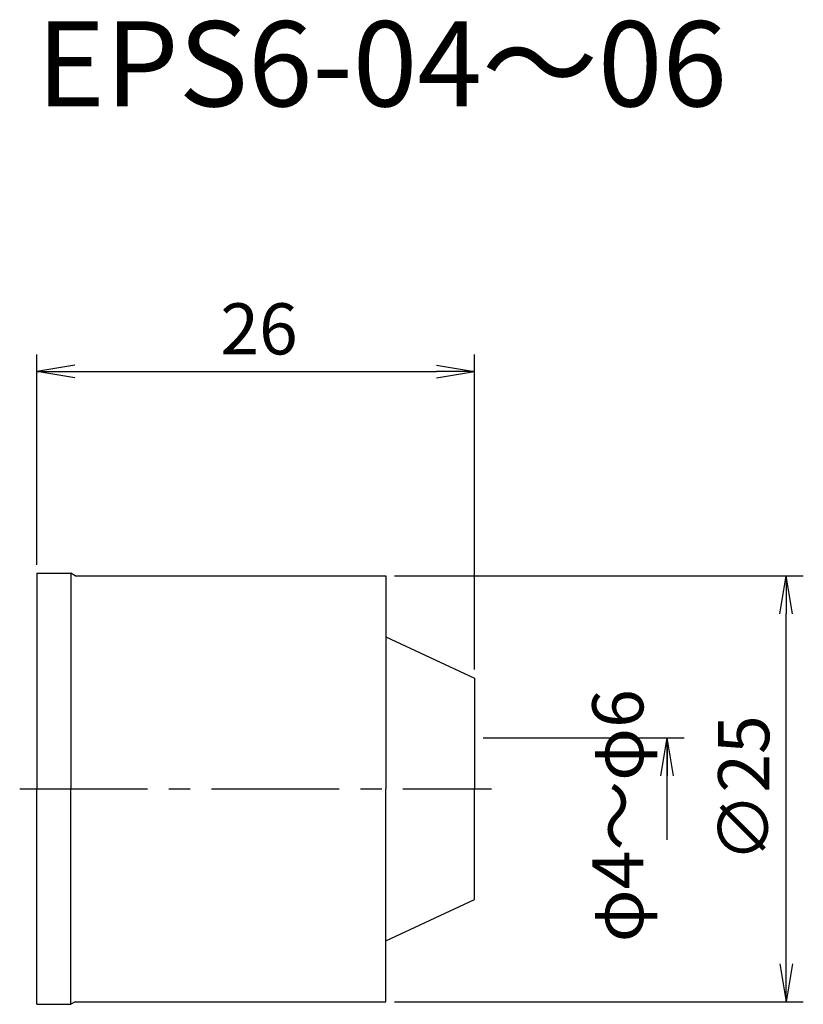
# Model space of a CAD drawing. Extents: x -1 to 45, y -12.7 to 45.2.
import ezdxf
from ezdxf.enums import TextEntityAlignment as Align

# ---------------------------------------------------------------- set-up
doc = ezdxf.new("R2010")
doc.units = 0
doc.header["$LTSCALE"] = 10
doc.header["$PDMODE"] = 1
doc.header["$PDSIZE"] = -5
doc.linetypes.add('CENTER2', pattern=[1.125, 0.75, -0.125, 0.125, -0.125])
doc.layers.get('0').update_dxf_attribs({"linetype": 'CONTINUOUS'})
doc.layers.get('DEFPOINTS').update_dxf_attribs({"linetype": 'CONTINUOUS'})
for name, color, linetype in [('240', 4, 'CONTINUOUS'), ('241', 211, 'CONTINUOUS'), ('245', 2, 'CENTER2'), ('250', 3, 'CONTINUOUS'), ('60', 161, 'CONTINUOUS')]:
    doc.layers.add(name, color=color, linetype=linetype)
doc.styles.get("Standard").update_dxf_attribs({"font": 'romans.shx', "bigfont": 'BIGFONT.SHX'})
doc.styles.add('YOKO', font='romans.shx', dxfattribs={"bigfont": 'extfont.shx'})
doc.dimstyles.new('BIGT$0', dxfattribs={"dimtxt": 3, "dimasz": 2.23, "dimexe": 1, "dimexo": 0.5, "dimgap": 1, "dimtad": 3, "dimdec": 3, "dimtxsty": 'STANDARD', "dimblk": 'OPEN', "dimcen": 0, "dimclrd": 3, "dimclre": 3, "dimclrt": 40, "dimazin": 3, "dimtp": 0.1, "dimtm": 0.1, "dimtfac": 0.71, "dimtdec": 3, "dimtmove": 0, "dimatfit": 3, "dimtolj": 1})

# ---------------------------------------------------------------- blocks, each defined once
blk = doc.blocks.new('_OPEN')
at = {"color": 0, "linetype": 'BYBLOCK'}
for p, q in [((-1, 0.167), (0, 0)), ((-1, -0.167), (0, 0)), ((0, 0), (-1, 0))]:
    blk.add_line(p, q, dxfattribs=at)
blk = doc.blocks.new('*D3')
at = {"layer": '60', "color": 3, "linetype": 'CONTINUOUS'}
for p, q in [((0, 13.15), (0, 25.5)), ((25.7, 7), (25.7, 25.5)), ((2.23, 24.5), (23.47, 24.5))]:
    blk.add_line(p, q, dxfattribs=at)
at = {"layer": 'DEFPOINTS', "color": 0, "linetype": 'CONTINUOUS'}
for p in [(25.7, 24.5), (0, 12.65), (25.7, 6.5)]:
    blk.add_point(p, dxfattribs=at)
at = {"layer": '60', "color": 3, "linetype": 'CONTINUOUS', "xscale": 2.23, "yscale": 2.23, "zscale": 2.23, "rotation": 180}
blk.add_blockref('_OPEN', (0, 24.5), dxfattribs=at)
at = {"layer": '60', "color": 3, "linetype": 'CONTINUOUS', "xscale": 2.23, "yscale": 2.23, "zscale": 2.23}
blk.add_blockref('_OPEN', (25.7, 24.5), dxfattribs=at)
at = {"layer": '60', "color": 40, "linetype": 'CONTINUOUS', "insert": (13.05, 27), "char_height": 3, "attachment_point": 5}
blk.add_mtext('\\A1;26', dxfattribs=at)
blk = doc.blocks.new('*D4')
at = {"layer": '250', "color": 3, "linetype": 'CONTINUOUS'}
for p, q in [((21, 12.5), (45, 12.5)), ((44, -10.27), (44, 10.27)), ((21, -12.5), (45, -12.5))]:
    blk.add_line(p, q, dxfattribs=at)
at = {"layer": 'DEFPOINTS', "color": 0, "linetype": 'CONTINUOUS'}
for p in [(20.5, 12.5), (44, 12.5), (20.5, -12.5)]:
    blk.add_point(p, dxfattribs=at)
at = {"layer": '250', "color": 3, "linetype": 'CONTINUOUS', "xscale": 2.23, "yscale": 2.23, "zscale": 2.23}
for p, rotation in [((44, 12.5), 90), ((44, -12.5), 270)]:
    blk.add_blockref('_OPEN', p, dxfattribs=dict(at, rotation=rotation))
at = {"layer": '250', "color": 40, "linetype": 'CONTINUOUS', "insert": (41.5, 0), "char_height": 3, "attachment_point": 5, "rotation": 90}
blk.add_mtext('\\A1;{\\H3;∅}25', dxfattribs=at)
blk = doc.blocks.new('1')
at = {"layer": '240', "linetype": 'CONTINUOUS'}
for p, q in [((0, 12.65), (0, 0)), ((0, 12.65), (2, 12.65)), ((2.26, 12.5), (20.5, 12.5)), ((20.5, 12.5), (20.5, 8.917)), ((20.5, 8.917), (25.7, 6.5)), ((25.7, 6.5), (25.7, 0)), ((0, -12.65), (0, 0)), ((25.7, -6.5), (25.7, 0)), ((20.5, -8.917), (25.7, -6.5)), ((20.5, -12.5), (20.5, -8.917)), ((0, -12.65), (2, -12.65)), ((2.26, -12.5), (20.5, -12.5))]:
    blk.add_line(p, q, dxfattribs=at)
at = {"layer": '240'}
for p, q in [((2.26, 12.5), (2, 12.65)), ((2.26, -12.5), (2, -12.65))]:
    blk.add_line(p, q, dxfattribs=at)
at = {"layer": '241', "linetype": 'CONTINUOUS'}
for p in [(2, 12.65), (2, -12.65)]:
    blk.add_line(p, (2, 0), dxfattribs=at)
at = {"layer": '241'}
for p in [(20.5, 8.917), (20.5, -8.917)]:
    blk.add_line(p, (20.5, 0), dxfattribs=at)
at = {"layer": '245', "linetype": 'CENTER2'}
blk.add_line((-1, 0), (26.7, 0), dxfattribs=at)

msp = doc.modelspace()

# ---------------------------------------------------------------- linework, layer by layer
at = {"layer": '250', "color": 3, "linetype": 'CONTINUOUS'}
for p, q in [((26.1999, 3), (38, 3)), ((37, -3), (37, 3))]:
    msp.add_line(p, q, dxfattribs=at)

# ---------------------------------------------------------------- block references
at = {"layer": '245'}
msp.add_blockref('1', (0, 0), dxfattribs=at)
at = {"layer": '250', "color": 3, "linetype": 'CONTINUOUS', "xscale": 2.23, "yscale": 2.23, "zscale": 2.23, "rotation": 90}
msp.add_blockref('_OPEN', (37, 3), dxfattribs=at)

# ---------------------------------------------------------------- texts
at = {"layer": '241', "style": 'YOKO'}
msp.add_text('EPS6-04～06', height=5, dxfattribs=at).set_placement((0, 38.5), align=Align.BOTTOM_LEFT)
at = {"layer": '250', "color": 40, "linetype": 'CONTINUOUS', "insert": (34.5, -1.5802), "char_height": 3, "attachment_point": 5, "rotation": 90}
msp.add_mtext('φ4～φ6', dxfattribs=at)

# ---------------------------------------------------------------- dimensions: what is measured, and where the dimension line sits
at = {"layer": '250', "linetype": 'CONTINUOUS'}
dim = msp.add_linear_dim(base=(44, 12.5), p1=(20.4999, -12.5), p2=(20.4999, 12.5), angle=90, text='{\\H3;∅}<>', dimstyle='BIGT$0', dxfattribs=at)
dim.commit()
dim.dimension.update_dxf_attribs({"geometry": '*D4', "text_midpoint": (44, 0), "dimtype": 160})
at = {"layer": '60', "linetype": 'CONTINUOUS'}
dim = msp.add_linear_dim(base=(25.6999, 24.5), p1=(0, 12.65), p2=(25.6999, 6.5), text='26', dimstyle='BIGT$0', dxfattribs=at)
dim.commit()
dim.dimension.update_dxf_attribs({"geometry": '*D3', "text_midpoint": (13.0499, 24.5), "dimtype": 160})

doc.saveas('drawing.dxf')
